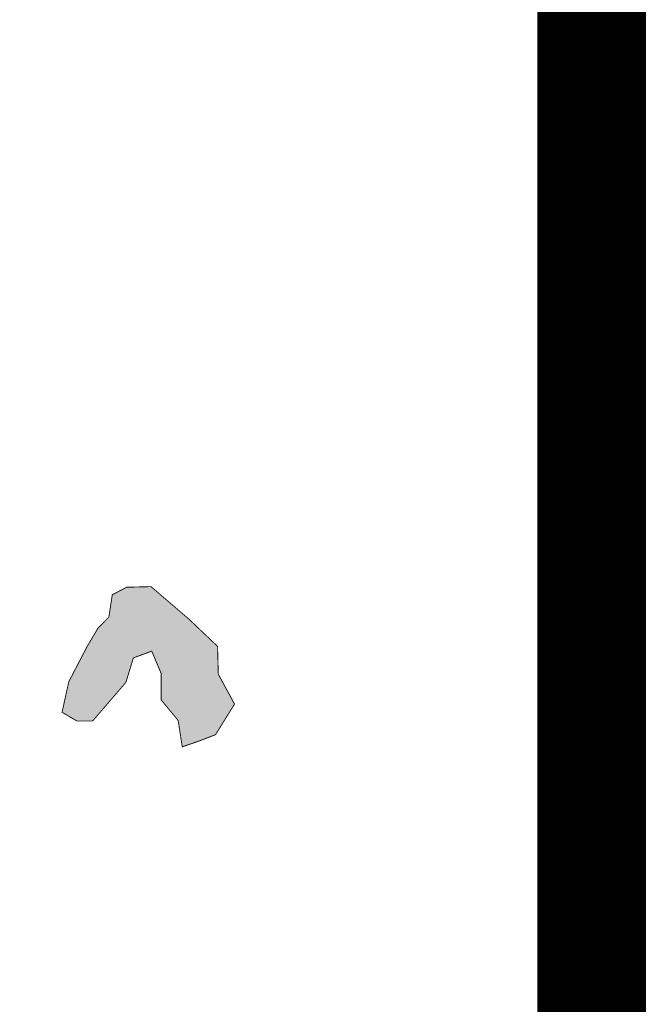
# Model space of a CAD drawing. Extents: x -15954 to 130993, y 5387 to 57782.
# Drawn here: x 130345 to 130477, y 15951 to 16161 of the extents above; entities that cross this region are included whole.
import ezdxf

# ---------------------------------------------------------------- set-up
doc = ezdxf.new("R2010")
doc.units = 0
doc.header["$LTSCALE"] = 350
doc.header["$MEASUREMENT"] = 0
doc.layers.get('0').update_dxf_attribs({"linetype": 'CONTINUOUS'})
doc.layers.add('图签', color=7, linetype='CONTINUOUS')
doc.layers.add('外部引用图签（梁）$0$P-ANNO-TEXT', color=7, linetype='CONTINUOUS')

# ---------------------------------------------------------------- blocks, each defined once
blk = doc.blocks.new('A$C5A0A0892')
at = {"layer": '图签', "const_width": 150}
blk.add_lwpolyline([(83100, 1000), (83100, 58400), (1500, 58400), (1500, 1000)], close=True, dxfattribs=at)
blk = doc.blocks.new('*U71')
for points in [[(4009.4, 1723.8), (4024.9, 1624.1), (4024.9, 1731.8)], [(4024.9, 1731.8), (4025.7, 1626.6), (4025.7, 1732.3)], [(4025.7, 1732.3), (4033.4, 1651.9), (4033.4, 1732.5)], [(4033.4, 1732.5), (4053.5, 1659.4), (4053.5, 1733)], [(4054.3, 1659.6), (4054.3, 1732.4), (4065.1, 1634.1)], [(4005.5, 1698.3), (4009.4, 1606.1), (4009.4, 1723.8)], [(4065.1, 1604), (4065.1, 1723.1), (4084.4, 1580.8)], [(4084.4, 1580.8), (4084.4, 1706.5), (4089.1, 1550.7)], [(3993.2, 1685.9), (4005.5, 1601.6), (4005.5, 1698.3)], [(3987, 1675.5), (3993.2, 1587.3), (3993.2, 1685.9)], [(3980.8, 1665), (3987, 1580.1), (3987, 1675.5)], [(3969.2, 1642.7), (3980.8, 1580.1), (3980.8, 1665)], [(3959.9, 1624.9), (3969.2, 1580.1), (3969.2, 1642.7)], [(3969.2, 1580.1), (3969.2, 1642.7), (3980.8, 1580.1)], [(3952.2, 1590.1), (3959.9, 1585.6), (3959.9, 1624.9)], [(3959.9, 1585.6), (3959.9, 1624.9), (3969.2, 1580.1)]]:
    blk.add_solid(points)
at = {"extrusion": (0, 0, -1)}
for points in [[(-4024.9, 1624.1), (-4024.9, 1731.8), (-4025.7, 1626.6)], [(-4025.7, 1626.6), (-4025.7, 1732.3), (-4033.4, 1651.9)], [(-4033.4, 1651.9), (-4033.4, 1732.5), (-4053.5, 1659.4)], [(-4053.5, 1659.4), (-4053.5, 1733), (-4054.3, 1659.6)], [(-4053.5, 1733), (-4054.3, 1659.6), (-4054.3, 1732.4)], [(-4054.3, 1732.4), (-4065.1, 1634.1), (-4065.1, 1723.1)], [(-4009.4, 1606.1), (-4009.4, 1723.8), (-4024.9, 1624.1)], [(-4065.1, 1723.1), (-4084.4, 1580.8), (-4084.4, 1706.5)], [(-4084.4, 1706.5), (-4089.1, 1550.7), (-4089.1, 1702.6)], [(-4005.5, 1601.6), (-4005.5, 1698.3), (-4009.4, 1606.1)], [(-4089.1, 1550.7), (-4089.1, 1702.6), (-4096.8, 1553.4)], [(-4089.1, 1702.6), (-4096.8, 1553.4), (-4096.8, 1695.9)], [(-4096.8, 1553.4), (-4096.8, 1695.9), (-4109.2, 1557.7)], [(-4096.8, 1695.9), (-4109.2, 1557.7), (-4109.2, 1684.2)], [(-3993.2, 1587.3), (-3993.2, 1685.9), (-4005.5, 1601.6)], [(-4109.2, 1557.7), (-4109.2, 1684.2), (-4127, 1564.6)], [(-4109.2, 1684.2), (-4127, 1564.6), (-4127, 1667.3)], [(-3987, 1580.1), (-3987, 1675.5), (-3993.2, 1587.3)], [(-3980.8, 1580.1), (-3980.8, 1665), (-3987, 1580.1)], [(-4127, 1564.6), (-4127, 1667.3), (-4129.3, 1568.3)], [(-4127, 1667.3), (-4129.3, 1568.3), (-4129.3, 1665)], [(-4129.3, 1568.3), (-4129.3, 1665), (-4130.1, 1569.6)], [(-4129.3, 1665), (-4130.1, 1569.6), (-4130.1, 1633.4)], [(-4130.1, 1569.6), (-4130.1, 1633.4), (-4148.6, 1599.4)]]:
    blk.add_solid(points, dxfattribs=at)
blk = doc.blocks.new('外部引用图签（梁）$0$18~21#图框$0$A$C153124D7')
at = {"const_width": 1}
blk.add_lwpolyline([(3987, 1580.1), (4024.9, 1624.1), (4033.4, 1651.9), (4054.3, 1659.6), (4065.1, 1634.1), (4065.1, 1604), (4084.4, 1580.8), (4089.1, 1550.7), (4109.2, 1557.7), (4127, 1564.6), (4148.6, 1599.4), (4130.1, 1633.4), (4129.3, 1665), (4096.8, 1695.9), (4053.5, 1733), (4025.7, 1732.3), (4009.4, 1723.8), (4005.5, 1698.3), (3993.2, 1685.9), (3980.8, 1665), (3959.9, 1624.9), (3952.2, 1590.1), (3969.2, 1580.1)], close=True, dxfattribs=at)
blk.add_blockref('*U71', (0, 0))
blk = doc.blocks.new('外部引用图签（梁）')
at = {"layer": '外部引用图签（梁）$0$P-ANNO-TEXT', "linetype": 'Continuous', "xscale": 0.001875000009367796, "yscale": 0.001875000009367796, "zscale": 0.001875000009367796}
blk.add_blockref('外部引用图签（梁）$0$18~21#图框$0$A$C153124D7', (243.5478, -626.4175, 0.8164), dxfattribs=at)

msp = doc.modelspace()

# ---------------------------------------------------------------- block references
at = {"layer": '图签'}
for name, p, xscale, yscale, zscale in [('A$C5A0A0892', (88943.28, 8613.69), 0.5, 0.5, 0.5), ('外部引用图签（梁）', (105258.46, 78356.7, -100), 100, 100, 100)]:
    msp.add_blockref(name, p, dxfattribs=dict(at, xscale=xscale, yscale=yscale, zscale=zscale))

doc.saveas('drawing.dxf')
